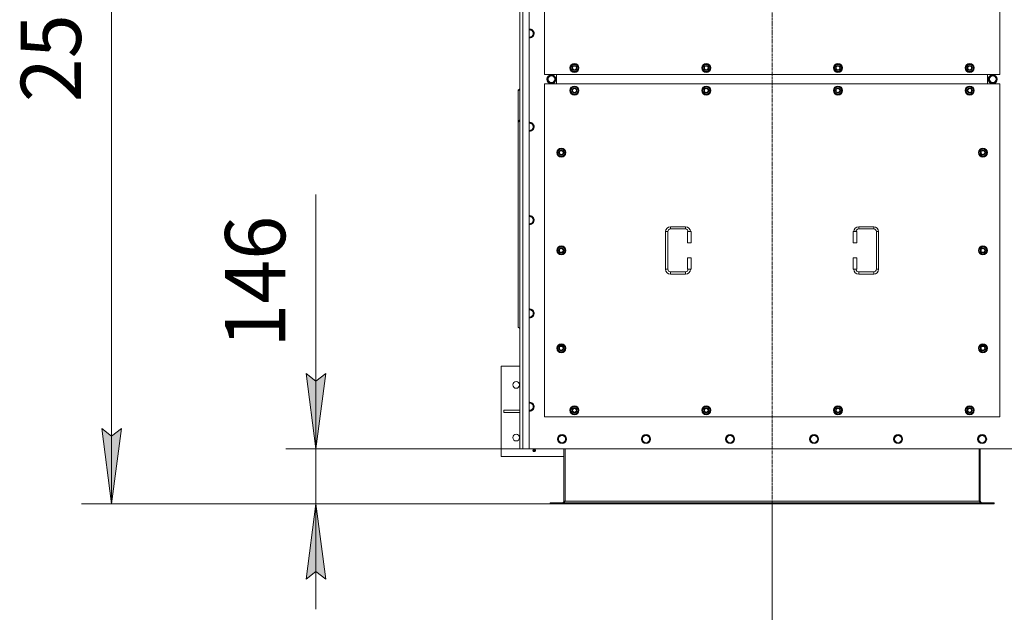
# Model space of a CAD drawing. Units: millimetres. Extents: x 0 to 24488, y -6 to 16800.
# Drawn here: x 1958 to 4574, y 2443 to 4018 of the extents above; entities that cross this region are included whole.
import ezdxf

# ---------------------------------------------------------------- set-up
doc = ezdxf.new("R2010")
doc.units = ezdxf.units.MM
doc.linetypes.add('K5LT_AXLED', pattern=[12, 7.5, -1.5, 1.5, -1.5])
doc.linetypes.add('K5LT_THIN', pattern=[0])
for name, color, linetype, true_color in [('DIM', 6, 'Continuous', 0xff00ff), ('OSI', 2, 'Continuous', 0xffff00), ('R', 1, 'Continuous', 0xff0000), ('WELDING', 7, 'Continuous', 0xffffff)]:
    doc.layers.add(name, color=color, linetype=linetype, true_color=true_color)
doc.styles.add('KTEXTSTYLE', font='GOST_A.TTF', dxfattribs={"width": 0.96, "height": 5})

msp = doc.modelspace()

# ---------------------------------------------------------------- hatches: boundary and pattern name
at = {"layer": 'DIM'}
for points in [[(2744.9, 2877.5), (2771.2, 3077.5), (2744.9, 3057.5), (2718.6, 3077.5)], [(2202.2, 2731.5), (2228.5, 2931.5), (2202.2, 2911.5), (2175.9, 2931.5)], [(2771.2, 2531.5), (2744.9, 2731.5), (2718.6, 2531.5), (2744.9, 2551.5)]]:
    msp.add_hatch(color=7, dxfattribs=at).paths.add_polyline_path(points)

# ---------------------------------------------------------------- linework, layer by layer
at = {"layer": 'DIM', "color": 7, "linetype": 'K5LT_THIN', "lineweight": 18}
for p, q in [((2202.2, 2731.5), (2202.2, 5323.5)), ((2744.9, 3077.5), (2744.9, 3554)), ((2744.9, 2877.5), (2744.9, 3157.5)), ((2744.9, 3057.5), (2718.6, 3077.5)), ((2718.6, 3077.5), (2744.9, 2877.5)), ((2744.9, 2877.5), (2771.2, 3077.5)), ((2771.2, 3077.5), (2744.9, 3057.5)), ((2744.9, 2877.5), (2744.9, 3077.5)), ((2202.2, 2731.5), (2175.9, 2931.5)), ((2175.9, 2931.5), (2202.2, 2911.5)), ((2202.2, 2911.5), (2228.5, 2931.5)), ((2228.5, 2931.5), (2202.2, 2731.5)), ((3290.8, 2877.5), (2664.9, 2877.5)), ((2744.9, 2731.5), (2744.9, 2877.5)), ((3290.8, 2877.5), (6619.9, 2877.5)), ((3368, 2731.5), (2122.2, 2731.5)), ((3368, 2731.5), (2664.9, 2731.5)), ((2744.9, 2731.5), (2718.6, 2531.5)), ((2771.2, 2531.5), (2744.9, 2731.5)), ((2744.9, 2731.5), (2744.9, 2451.5)), ((3956.8, 2731.5), (3956.8, 2110.6)), ((2718.6, 2531.5), (2744.9, 2551.5)), ((2744.9, 2551.5), (2771.2, 2531.5))]:
    msp.add_line(p, q, dxfattribs=at)
at = {"layer": 'OSI', "color": 30, "linetype": 'K5LT_AXLED', "lineweight": 18, "true_color": 0xff8000}
msp.add_line((3956.8, 5403.5), (3956.8, 2651.5), dxfattribs=at)
at = {"layer": 'R', "color": 7, "linetype": 'K5LT_THIN', "lineweight": 18}
for p, q in [((3286.8, 2877.5), (3286.8, 5177.5)), ((3294.8, 5177.5), (3294.8, 2877.5)), ((3311.8, 5177.5), (3311.8, 2877.5)), ((3351.8, 4757.5), (3351.8, 3872.5)), ((4561.8, 3872.5), (4561.8, 4757.5)), ((3318.3, 3991.1), (3312.8, 3991.1)), ((3321.1, 3986.3), (3318.3, 3991.1)), ((3318.3, 3972), (3321.1, 3976.8)), ((3323.8, 3981.5), (3321.1, 3986.3)), ((3321.1, 3976.8), (3323.8, 3981.5)), ((3311.8, 3972), (3312.8, 3972)), ((3312.8, 3972), (3318.3, 3972)), ((3420.9, 3890), (3426.3, 3899.5)), ((3426.3, 3899.5), (3431.8, 3899.5)), ((3431.8, 3899.5), (3437.3, 3899.5)), ((3437.3, 3899.5), (3442.8, 3890)), ((3770.9, 3890), (3776.3, 3899.5)), ((3776.3, 3899.5), (3781.8, 3899.5)), ((3781.8, 3899.5), (3787.3, 3899.5)), ((3787.3, 3899.5), (3792.8, 3890)), ((4120.9, 3890), (4126.3, 3899.5)), ((4126.3, 3899.5), (4131.8, 3899.5)), ((4131.8, 3899.5), (4137.3, 3899.5)), ((4137.3, 3899.5), (4142.8, 3890)), ((4470.9, 3890), (4476.3, 3899.5)), ((4476.3, 3899.5), (4481.8, 3899.5)), ((4481.8, 3899.5), (4487.3, 3899.5)), ((4487.3, 3899.5), (4492.8, 3890)), ((3351.8, 3872.5), (4561.8, 3872.5)), ((3384.3, 3847.5), (3384.3, 3872.5)), ((3384.3, 3847.5), (3384.3, 3872.5)), ((3426.3, 3880.5), (3420.9, 3890)), ((3421.5, 3891.2), (3421.4, 3891.2)), ((3421.4, 3889), (3421.4, 3889)), ((3422.2, 3892.3), (3421.6, 3892.3)), ((3431.8, 3880.5), (3426.3, 3880.5)), ((3437.3, 3880.5), (3431.8, 3880.5)), ((3442.8, 3890), (3437.3, 3880.5)), ((3776.3, 3880.5), (3770.9, 3890)), ((3771.5, 3891.2), (3771.4, 3891.2)), ((3771.4, 3889), (3771.4, 3889)), ((3772.2, 3892.3), (3771.6, 3892.3)), ((3781.8, 3880.5), (3776.3, 3880.5)), ((3787.3, 3880.5), (3781.8, 3880.5)), ((3792.8, 3890), (3787.3, 3880.5)), ((4126.3, 3880.5), (4120.9, 3890)), ((4121.5, 3891.2), (4121.4, 3891.2)), ((4121.4, 3889), (4121.4, 3889)), ((4122.2, 3892.3), (4121.6, 3892.3)), ((4131.8, 3880.5), (4126.3, 3880.5)), ((4137.3, 3880.5), (4131.8, 3880.5)), ((4142.8, 3890), (4137.3, 3880.5)), ((4476.3, 3880.5), (4470.9, 3890)), ((4471.5, 3891.2), (4471.4, 3891.2)), ((4471.4, 3889), (4471.4, 3889)), ((4472.2, 3892.3), (4471.6, 3892.3)), ((4481.8, 3880.5), (4476.3, 3880.5)), ((4487.3, 3880.5), (4481.8, 3880.5)), ((4492.8, 3890), (4487.3, 3880.5)), ((4529.3, 3872.5), (4529.3, 3847.5)), ((4529.3, 3872.5), (4529.3, 3847.5)), ((3351.8, 3847.5), (3351.8, 2962.5)), ((4561.8, 3847.5), (3351.8, 3847.5)), ((3359.6, 3860), (3365.1, 3869.5)), ((3365.1, 3850.5), (3359.6, 3860)), ((3365.1, 3869.5), (3370.6, 3869.5)), ((3376.1, 3850.5), (3365.1, 3850.5)), ((3369.6, 3870.5), (3369.6, 3869.5)), ((3370.6, 3869.5), (3376.1, 3869.5)), ((3371.7, 3869.5), (3371.7, 3870.5)), ((3372.9, 3869.5), (3372.9, 3870.3)), ((3376.1, 3869.5), (3381.6, 3860)), ((3381.6, 3860), (3376.1, 3850.5)), ((4537.6, 3869.5), (4532.1, 3860)), ((4532.1, 3860), (4537.6, 3850.5)), ((4543.1, 3869.5), (4537.6, 3869.5)), ((4537.6, 3850.5), (4548.5, 3850.5)), ((4540.8, 3869.5), (4540.8, 3870.3)), ((4541.9, 3869.5), (4541.9, 3870.5)), ((4548.5, 3869.5), (4543.1, 3869.5)), ((4544.1, 3870.5), (4544.1, 3869.5)), ((4554, 3860), (4548.5, 3869.5)), ((4548.5, 3850.5), (4554, 3860)), ((4561.8, 2962.5), (4561.8, 3847.5)), ((3281.8, 3831), (3286.8, 3834.6)), ((3286.8, 3832.4), (3281.8, 3828.9)), ((3281.8, 3831), (3281.8, 3828.9)), ((3281.8, 3828.9), (3281.8, 3748.3)), ((3420.9, 3830), (3426.3, 3839.5)), ((3426.3, 3820.5), (3420.9, 3830)), ((3421.5, 3831.2), (3421.4, 3831.2)), ((3421.4, 3829), (3421.4, 3829)), ((3422.2, 3832.3), (3421.6, 3832.3)), ((3426.3, 3839.5), (3431.8, 3839.5)), ((3431.8, 3820.5), (3426.3, 3820.5)), ((3431.8, 3839.5), (3437.3, 3839.5)), ((3437.3, 3820.5), (3431.8, 3820.5)), ((3437.3, 3839.5), (3442.8, 3830)), ((3442.8, 3830), (3437.3, 3820.5)), ((3770.9, 3830), (3776.3, 3839.5)), ((3776.3, 3820.5), (3770.9, 3830)), ((3771.5, 3831.2), (3771.4, 3831.2)), ((3771.4, 3829), (3771.4, 3829)), ((3772.2, 3832.3), (3771.6, 3832.3)), ((3776.3, 3839.5), (3781.8, 3839.5)), ((3781.8, 3820.5), (3776.3, 3820.5)), ((3781.8, 3839.5), (3787.3, 3839.5)), ((3787.3, 3820.5), (3781.8, 3820.5)), ((3787.3, 3839.5), (3792.8, 3830)), ((3792.8, 3830), (3787.3, 3820.5)), ((4120.9, 3830), (4126.3, 3839.5)), ((4126.3, 3820.5), (4120.9, 3830)), ((4121.5, 3831.2), (4121.4, 3831.2)), ((4121.4, 3829), (4121.4, 3829)), ((4122.2, 3832.3), (4121.6, 3832.3)), ((4126.3, 3839.5), (4131.8, 3839.5)), ((4131.8, 3820.5), (4126.3, 3820.5)), ((4131.8, 3839.5), (4137.3, 3839.5)), ((4137.3, 3820.5), (4131.8, 3820.5)), ((4137.3, 3839.5), (4142.8, 3830)), ((4142.8, 3830), (4137.3, 3820.5)), ((4470.9, 3830), (4476.3, 3839.5)), ((4476.3, 3820.5), (4470.9, 3830)), ((4471.5, 3831.2), (4471.4, 3831.2)), ((4471.4, 3829), (4471.4, 3829)), ((4472.2, 3832.3), (4471.6, 3832.3)), ((4476.3, 3839.5), (4481.8, 3839.5)), ((4481.8, 3820.5), (4476.3, 3820.5)), ((4481.8, 3839.5), (4487.3, 3839.5)), ((4487.3, 3820.5), (4481.8, 3820.5)), ((4487.3, 3839.5), (4492.8, 3830)), ((4492.8, 3830), (4487.3, 3820.5)), ((3281.8, 3748.3), (3286.8, 3751.8)), ((3286.8, 3749.7), (3281.8, 3746.2)), ((3281.8, 3746.2), (3281.8, 3748.3)), ((3281.8, 3201), (3281.8, 3746.2)), ((3318.3, 3743.1), (3312.8, 3743.1)), ((3321.1, 3738.3), (3318.3, 3743.1)), ((3311.8, 3724), (3312.8, 3724)), ((3312.8, 3724), (3318.3, 3724)), ((3318.3, 3724), (3321.1, 3728.8)), ((3323.8, 3733.5), (3321.1, 3738.3)), ((3321.1, 3728.8), (3323.8, 3733.5)), ((3385.9, 3665), (3391.3, 3674.5)), ((3391.3, 3655.5), (3385.9, 3665)), ((3386.5, 3666.2), (3386.4, 3666.2)), ((3386.4, 3664), (3386.4, 3664)), ((3387.2, 3667.3), (3386.6, 3667.3)), ((3391.3, 3674.5), (3396.8, 3674.5)), ((3396.8, 3674.5), (3402.3, 3674.5)), ((3402.3, 3674.5), (3407.8, 3665)), ((3407.8, 3665), (3402.3, 3655.5)), ((4505.9, 3665), (4511.3, 3674.5)), ((4511.3, 3655.5), (4505.9, 3665)), ((4506.5, 3666.2), (4506.4, 3666.2)), ((4506.4, 3664), (4506.4, 3664)), ((4507.2, 3667.3), (4506.6, 3667.3)), ((4511.3, 3674.5), (4516.8, 3674.5)), ((4516.8, 3674.5), (4522.3, 3674.5)), ((4522.3, 3674.5), (4527.8, 3665)), ((4527.8, 3665), (4522.3, 3655.5)), ((3396.8, 3655.5), (3391.3, 3655.5)), ((3402.3, 3655.5), (3396.8, 3655.5)), ((4516.8, 3655.5), (4511.3, 3655.5)), ((4522.3, 3655.5), (4516.8, 3655.5)), ((3312.8, 3495.1), (3311.8, 3495.1)), ((3318.3, 3495.1), (3312.8, 3495.1)), ((3321.1, 3490.3), (3318.3, 3495.1)), ((3318.3, 3476), (3321.1, 3480.8)), ((3323.8, 3485.5), (3321.1, 3490.3)), ((3321.1, 3480.8), (3323.8, 3485.5)), ((3312.8, 3476), (3318.3, 3476)), ((3673.8, 3355), (3673.8, 3455)), ((3673.8, 3455), (3679.8, 3455)), ((3679.8, 3355), (3679.8, 3455)), ((3686.8, 3468), (3726.8, 3468)), ((3686.8, 3468), (3686.8, 3462)), ((3686.8, 3462), (3726.8, 3462)), ((3726.8, 3468), (3726.8, 3462)), ((3741.8, 3455), (3731.8, 3455)), ((3731.8, 3455), (3731.8, 3425)), ((3741.8, 3455), (3741.8, 3425)), ((4171.8, 3455), (4181.8, 3455)), ((4171.8, 3425), (4171.8, 3455)), ((4181.8, 3425), (4181.8, 3455)), ((4186.8, 3468), (4186.8, 3462)), ((4186.8, 3468), (4226.8, 3468)), ((4186.8, 3462), (4226.8, 3462)), ((4226.8, 3468), (4226.8, 3462)), ((4233.8, 3455), (4233.8, 3355)), ((4239.8, 3455), (4233.8, 3455)), ((4239.8, 3455), (4239.8, 3355)), ((3385.9, 3405), (3391.3, 3414.5)), ((3391.3, 3395.5), (3385.9, 3405)), ((3386.5, 3406.2), (3386.4, 3406.2)), ((3386.4, 3404), (3386.4, 3404)), ((3387.2, 3407.3), (3386.6, 3407.3)), ((3391.3, 3414.5), (3396.8, 3414.5)), ((3396.8, 3414.5), (3402.3, 3414.5)), ((3402.3, 3414.5), (3407.8, 3405)), ((3407.8, 3405), (3402.3, 3395.5)), ((3741.8, 3425), (3731.8, 3425)), ((4171.8, 3425), (4181.8, 3425)), ((4505.9, 3405), (4511.3, 3414.5)), ((4511.3, 3395.5), (4505.9, 3405)), ((4506.5, 3406.2), (4506.4, 3406.2)), ((4506.4, 3404), (4506.4, 3404)), ((4507.2, 3407.3), (4506.6, 3407.3)), ((4511.3, 3414.5), (4516.8, 3414.5)), ((4516.8, 3414.5), (4522.3, 3414.5)), ((4522.3, 3414.5), (4527.8, 3405)), ((4527.8, 3405), (4522.3, 3395.5)), ((3396.8, 3395.5), (3391.3, 3395.5)), ((3402.3, 3395.5), (3396.8, 3395.5)), ((3731.8, 3385), (3731.8, 3355)), ((3741.8, 3385), (3731.8, 3385)), ((3741.8, 3385), (3741.8, 3355)), ((4171.8, 3385), (4181.8, 3385)), ((4171.8, 3355), (4171.8, 3385)), ((4181.8, 3355), (4181.8, 3385)), ((4516.8, 3395.5), (4511.3, 3395.5)), ((4522.3, 3395.5), (4516.8, 3395.5)), ((3673.8, 3355), (3679.8, 3355)), ((3741.8, 3355), (3731.8, 3355)), ((4171.8, 3355), (4181.8, 3355)), ((4239.8, 3355), (4233.8, 3355)), ((3686.8, 3342), (3686.8, 3348)), ((3726.8, 3348), (3686.8, 3348)), ((3726.8, 3342), (3686.8, 3342)), ((3726.8, 3342), (3726.8, 3348)), ((4186.8, 3342), (4186.8, 3348)), ((4226.8, 3348), (4186.8, 3348)), ((4226.8, 3342), (4186.8, 3342)), ((4226.8, 3342), (4226.8, 3348)), ((3312.8, 3247.1), (3311.8, 3247.1)), ((3318.3, 3247.1), (3312.8, 3247.1)), ((3321.1, 3242.3), (3318.3, 3247.1)), ((3312.8, 3228), (3318.3, 3228)), ((3318.3, 3228), (3321.1, 3232.8)), ((3323.8, 3237.5), (3321.1, 3242.3)), ((3321.1, 3232.8), (3323.8, 3237.5)), ((3281.8, 3201), (3286.8, 3197.5)), ((3385.9, 3145), (3391.3, 3154.5)), ((3391.3, 3135.5), (3385.9, 3145)), ((3386.5, 3146.2), (3386.4, 3146.2)), ((3386.4, 3144), (3386.4, 3144)), ((3387.2, 3147.3), (3386.6, 3147.3)), ((3391.3, 3154.5), (3396.8, 3154.5)), ((3396.8, 3154.5), (3402.3, 3154.5)), ((3402.3, 3154.5), (3407.8, 3145)), ((3407.8, 3145), (3402.3, 3135.5)), ((4505.9, 3145), (4511.3, 3154.5)), ((4511.3, 3135.5), (4505.9, 3145)), ((4506.5, 3146.2), (4506.4, 3146.2)), ((4506.4, 3144), (4506.4, 3144)), ((4507.2, 3147.3), (4506.6, 3147.3)), ((4511.3, 3154.5), (4516.8, 3154.5)), ((4516.8, 3154.5), (4522.3, 3154.5)), ((4522.3, 3154.5), (4527.8, 3145)), ((4527.8, 3145), (4522.3, 3135.5)), ((3396.8, 3135.5), (3391.3, 3135.5)), ((3402.3, 3135.5), (3396.8, 3135.5)), ((4516.8, 3135.5), (4511.3, 3135.5)), ((4522.3, 3135.5), (4516.8, 3135.5)), ((3236.8, 3097.5), (3286.8, 3097.5)), ((3236.8, 2857.5), (3236.8, 3097.5)), ((3312.8, 2999.1), (3311.8, 2999.1)), ((3318.3, 2999.1), (3312.8, 2999.1)), ((3321.1, 2994.3), (3318.3, 2999.1)), ((3318.3, 2980), (3321.1, 2984.8)), ((3323.8, 2989.5), (3321.1, 2994.3)), ((3321.1, 2984.8), (3323.8, 2989.5)), ((3420.9, 2980), (3426.3, 2989.5)), ((3422.2, 2982.3), (3421.6, 2982.3)), ((3426.3, 2989.5), (3431.8, 2989.5)), ((3431.8, 2989.5), (3437.3, 2989.5)), ((3437.3, 2989.5), (3442.8, 2980)), ((3770.9, 2980), (3776.3, 2989.5)), ((3772.2, 2982.3), (3771.6, 2982.3)), ((3776.3, 2989.5), (3781.8, 2989.5)), ((3781.8, 2989.5), (3787.3, 2989.5)), ((3787.3, 2989.5), (3792.8, 2980)), ((4120.9, 2980), (4126.3, 2989.5)), ((4122.2, 2982.3), (4121.6, 2982.3)), ((4126.3, 2989.5), (4131.8, 2989.5)), ((4131.8, 2989.5), (4137.3, 2989.5)), ((4137.3, 2989.5), (4142.8, 2980)), ((4470.9, 2980), (4476.3, 2989.5)), ((4472.2, 2982.3), (4471.6, 2982.3)), ((4476.3, 2989.5), (4481.8, 2989.5)), ((4481.8, 2989.5), (4487.3, 2989.5)), ((4487.3, 2989.5), (4492.8, 2980)), ((3286.8, 2980.5), (3244, 2980.5)), ((3244, 2980.5), (3244, 2974.5)), ((3286.8, 2974.5), (3244, 2974.5)), ((3312.8, 2980), (3318.3, 2980)), ((3351.8, 2962.5), (4561.8, 2962.5)), ((3426.3, 2970.5), (3420.9, 2980)), ((3421.5, 2981.2), (3421.4, 2981.2)), ((3421.4, 2979), (3421.4, 2979)), ((3431.8, 2970.5), (3426.3, 2970.5)), ((3437.3, 2970.5), (3431.8, 2970.5)), ((3442.8, 2980), (3437.3, 2970.5)), ((3776.3, 2970.5), (3770.9, 2980)), ((3771.5, 2981.2), (3771.4, 2981.2)), ((3771.4, 2979), (3771.4, 2979)), ((3781.8, 2970.5), (3776.3, 2970.5)), ((3787.3, 2970.5), (3781.8, 2970.5)), ((3792.8, 2980), (3787.3, 2970.5)), ((4126.3, 2970.5), (4120.9, 2980)), ((4121.5, 2981.2), (4121.4, 2981.2)), ((4121.4, 2979), (4121.4, 2979)), ((4131.8, 2970.5), (4126.3, 2970.5)), ((4137.3, 2970.5), (4131.8, 2970.5)), ((4142.8, 2980), (4137.3, 2970.5)), ((4476.3, 2970.5), (4470.9, 2980)), ((4471.5, 2981.2), (4471.4, 2981.2)), ((4471.4, 2979), (4471.4, 2979)), ((4481.8, 2970.5), (4476.3, 2970.5)), ((4487.3, 2970.5), (4481.8, 2970.5)), ((4492.8, 2980), (4487.3, 2970.5)), ((3390.6, 2908.3), (3387.8, 2903.5)), ((3387.8, 2903.5), (3390.6, 2898.8)), ((3393.3, 2913.1), (3390.6, 2908.3)), ((3398.8, 2913.1), (3393.3, 2913.1)), ((3404.3, 2913.1), (3398.8, 2913.1)), ((3407.1, 2908.3), (3404.3, 2913.1)), ((3409.8, 2903.5), (3407.1, 2908.3)), ((3407.1, 2898.8), (3409.8, 2903.5)), ((3613.8, 2908.3), (3611, 2903.5)), ((3611, 2903.5), (3613.8, 2898.8)), ((3616.5, 2913.1), (3613.8, 2908.3)), ((3622, 2913.1), (3616.5, 2913.1)), ((3627.5, 2913.1), (3622, 2913.1)), ((3630.3, 2908.3), (3627.5, 2913.1)), ((3633, 2903.5), (3630.3, 2908.3)), ((3630.3, 2898.8), (3633, 2903.5)), ((3837, 2908.3), (3834.2, 2903.5)), ((3834.2, 2903.5), (3837, 2898.8)), ((3839.7, 2913.1), (3837, 2908.3)), ((3845.2, 2913.1), (3839.7, 2913.1)), ((3850.7, 2913.1), (3845.2, 2913.1)), ((3853.5, 2908.3), (3850.7, 2913.1)), ((3856.2, 2903.5), (3853.5, 2908.3)), ((3853.5, 2898.8), (3856.2, 2903.5)), ((4060.2, 2908.3), (4057.4, 2903.5)), ((4057.4, 2903.5), (4060.2, 2898.8)), ((4062.9, 2913.1), (4060.2, 2908.3)), ((4068.4, 2913.1), (4062.9, 2913.1)), ((4073.9, 2913.1), (4068.4, 2913.1)), ((4076.7, 2908.3), (4073.9, 2913.1)), ((4079.4, 2903.5), (4076.7, 2908.3)), ((4076.7, 2898.8), (4079.4, 2903.5)), ((4283.4, 2908.3), (4280.6, 2903.5)), ((4280.6, 2903.5), (4283.4, 2898.8)), ((4286.1, 2913.1), (4283.4, 2908.3)), ((4291.6, 2913.1), (4286.1, 2913.1)), ((4297.1, 2913.1), (4291.6, 2913.1)), ((4299.9, 2908.3), (4297.1, 2913.1)), ((4302.6, 2903.5), (4299.9, 2908.3)), ((4299.9, 2898.8), (4302.6, 2903.5)), ((4506.6, 2908.3), (4503.8, 2903.5)), ((4503.8, 2903.5), (4506.6, 2898.8)), ((4509.3, 2913.1), (4506.6, 2908.3)), ((4514.8, 2913.1), (4509.3, 2913.1)), ((4520.3, 2913.1), (4514.8, 2913.1)), ((4523.1, 2908.3), (4520.3, 2913.1)), ((4525.8, 2903.5), (4523.1, 2908.3)), ((4523.1, 2898.8), (4525.8, 2903.5)), ((3294.8, 2877.5), (3286.8, 2877.5)), ((3311.8, 2877.5), (3294.8, 2877.5)), ((3311.8, 2877.5), (4601.8, 2877.5)), ((3322.2, 2875.3), (3321.5, 2877.5)), ((3327.5, 2875.3), (3328.2, 2877.5)), ((3390.6, 2898.8), (3393.3, 2894)), ((3393.3, 2894), (3398.8, 2894)), ((3398.8, 2894), (3404.3, 2894)), ((3403.8, 2877.5), (3403.8, 2738.5)), ((3404.3, 2894), (3407.1, 2898.8)), ((3406.8, 2877.5), (3406.8, 2738.5)), ((3613.8, 2898.8), (3616.5, 2894)), ((3616.5, 2894), (3622, 2894)), ((3622, 2894), (3627.5, 2894)), ((3627.5, 2894), (3630.3, 2898.8)), ((3837, 2898.8), (3839.7, 2894)), ((3839.7, 2894), (3845.2, 2894)), ((3845.2, 2894), (3850.7, 2894)), ((3850.7, 2894), (3853.5, 2898.8)), ((4060.2, 2898.8), (4062.9, 2894)), ((4062.9, 2894), (4068.4, 2894)), ((4068.4, 2894), (4073.9, 2894)), ((4073.9, 2894), (4076.7, 2898.8)), ((4283.4, 2898.8), (4286.1, 2894)), ((4286.1, 2894), (4291.6, 2894)), ((4291.6, 2894), (4297.1, 2894)), ((4297.1, 2894), (4299.9, 2898.8)), ((4506.6, 2898.8), (4509.3, 2894)), ((4506.8, 2877.5), (4506.8, 2738.5)), ((4509.3, 2894), (4514.8, 2894)), ((4509.8, 2738.5), (4509.8, 2877.5)), ((4514.8, 2894), (4520.3, 2894)), ((4520.3, 2894), (4523.1, 2898.8)), ((3403.8, 2857.5), (3236.8, 2857.5)), ((3328, 2872.8), (3321.6, 2872.8)), ((3321.6, 2872.8), (3322.7, 2871)), ((3328, 2872.8), (3321.6, 2872.8)), ((3327.5, 2875.3), (3322.2, 2875.3)), ((3322.2, 2875.3), (3322.5, 2875.3)), ((3322.5, 2875.3), (3327.5, 2875.3)), ((3326.9, 2871), (3322.7, 2871)), ((3328, 2872.8), (3326.9, 2871)), ((3366.8, 2734.5), (3368, 2734.5)), ((3366.8, 2731.5), (3366.8, 2734.5)), ((3366.8, 2731.5), (3368, 2731.5)), ((3368, 2731.5), (3368, 2734.5)), ((3368, 2734.5), (4545.6, 2734.5)), ((3368, 2731.5), (4545.6, 2731.5)), ((3403.8, 2738.5), (3406.8, 2738.5)), ((3406.8, 2738.5), (4506.8, 2738.5)), ((4506.8, 2738.5), (4509.8, 2738.5)), ((4545.6, 2734.5), (4546.8, 2734.5)), ((4545.6, 2731.5), (4545.6, 2734.5)), ((4545.6, 2731.5), (4546.8, 2731.5)), ((4546.8, 2731.5), (4546.8, 2734.5))]:
    msp.add_line(p, q, dxfattribs=at)
for centre, radius in [((3431.8, 3890), 12), ((3431.8, 3890), 11.8), ((3781.8, 3890), 12), ((3781.8, 3890), 11.8), ((4131.8, 3890), 12), ((4131.8, 3890), 11.8), ((4481.8, 3890), 12), ((4481.8, 3890), 11.8), ((3370.6, 3860), 12), ((3370.6, 3860), 11.8), ((3431.8, 3890), 6.5), ((3431.8, 3890), 6), ((3431.8, 3890), 5), ((3781.8, 3890), 6.5), ((3781.8, 3890), 6), ((3781.8, 3890), 5), ((4131.8, 3890), 6.5), ((4131.8, 3890), 6), ((4131.8, 3890), 5), ((4481.8, 3890), 6.5), ((4481.8, 3890), 6), ((4481.8, 3890), 5), ((4543.1, 3860), 12), ((4543.1, 3860), 11.8), ((3370.6, 3860), 8.97), ((4543.1, 3860), 8.97), ((3431.8, 3830), 12), ((3431.8, 3830), 11.8), ((3431.8, 3830), 6.5), ((3431.8, 3830), 6), ((3431.8, 3830), 5), ((3781.8, 3830), 12), ((3781.8, 3830), 11.8), ((3781.8, 3830), 6.5), ((3781.8, 3830), 6), ((3781.8, 3830), 5), ((4131.8, 3830), 12), ((4131.8, 3830), 11.8), ((4131.8, 3830), 6.5), ((4131.8, 3830), 6), ((4131.8, 3830), 5), ((4481.8, 3830), 12), ((4481.8, 3830), 11.8), ((4481.8, 3830), 6.5), ((4481.8, 3830), 6), ((4481.8, 3830), 5), ((3396.8, 3665), 12), ((3396.8, 3665), 11.8), ((3396.8, 3665), 6.5), ((3396.8, 3665), 6), ((3396.8, 3665), 5), ((4516.8, 3665), 12), ((4516.8, 3665), 11.8), ((4516.8, 3665), 6.5), ((4516.8, 3665), 6), ((4516.8, 3665), 5), ((3396.8, 3405), 12), ((3396.8, 3405), 11.8), ((3396.8, 3405), 6.5), ((3396.8, 3405), 6), ((3396.8, 3405), 5), ((4516.8, 3405), 12), ((4516.8, 3405), 11.8), ((4516.8, 3405), 6.5), ((4516.8, 3405), 6), ((4516.8, 3405), 5), ((3396.8, 3145), 12), ((3396.8, 3145), 11.8), ((3396.8, 3145), 6.5), ((3396.8, 3145), 6), ((3396.8, 3145), 5), ((4516.8, 3145), 12), ((4516.8, 3145), 11.8), ((4516.8, 3145), 6.5), ((4516.8, 3145), 6), ((4516.8, 3145), 5), ((3276.8, 3047.5), 9), ((3431.8, 2980), 12), ((3431.8, 2980), 11.8), ((3431.8, 2980), 6.5), ((3431.8, 2980), 6), ((3431.8, 2980), 5), ((3781.8, 2980), 12), ((3781.8, 2980), 11.8), ((3781.8, 2980), 6.5), ((3781.8, 2980), 6), ((3781.8, 2980), 5), ((4131.8, 2980), 12), ((4131.8, 2980), 11.8), ((4131.8, 2980), 6.5), ((4131.8, 2980), 6), ((4131.8, 2980), 5), ((4481.8, 2980), 12), ((4481.8, 2980), 11.8), ((4481.8, 2980), 6.5), ((4481.8, 2980), 6), ((4481.8, 2980), 5), ((3276.8, 2907.5), 9), ((3398.8, 2903.5), 12), ((3398.8, 2903.5), 11.7), ((3622, 2903.5), 12), ((3622, 2903.5), 11.7), ((3845.2, 2903.5), 12), ((3845.2, 2903.5), 11.7), ((4068.4, 2903.5), 12), ((4068.4, 2903.5), 11.7), ((4291.6, 2903.5), 12), ((4291.6, 2903.5), 11.7), ((4514.8, 2903.5), 12), ((4514.8, 2903.5), 11.7)]:
    msp.add_circle(centre, radius, dxfattribs=at)
for centre, radius, start, end in [((3312.8, 3981.5), 12, 90, 94.7802), ((3312.8, 3981.5), 12, 265.2198, 90), ((3312.8, 3981.5), 11.7, 90, 94.9031), ((3312.8, 3981.5), 11.7, 265.0969, 90), ((3312.8, 3981.5), 9.53, 90, 96.0256), ((3312.8, 3981.5), 9.53, 30, 90), ((3312.8, 3981.5), 9.53, 270, 330), ((3312.8, 3981.5), 9.53, 330, 30), ((3312.8, 3981.5), 9.53, 263.9744, 270), ((3431.8, 3890), 10.5, 124.7912, 167.3589), ((3431.8, 3890), 9.5, 90, 270), ((3431.8, 3890), 10.5, 64.7912, 115.2088), ((3431.8, 3890), 9.5, 270, 90), ((3431.8, 3890), 10.5, 4.7912, 55.2088), ((3781.8, 3890), 10.5, 124.7912, 167.3589), ((3781.8, 3890), 9.5, 90, 270), ((3781.8, 3890), 10.5, 64.7912, 115.2088), ((3781.8, 3890), 9.5, 270, 90), ((3781.8, 3890), 10.5, 4.7912, 55.2088), ((4131.8, 3890), 10.5, 124.7912, 167.3589), ((4131.8, 3890), 9.5, 90, 270), ((4131.8, 3890), 10.5, 64.7912, 115.2088), ((4131.8, 3890), 9.5, 270, 90), ((4131.8, 3890), 10.5, 4.7912, 55.2088), ((4481.8, 3890), 10.5, 124.7912, 167.3589), ((4481.8, 3890), 9.5, 90, 270), ((4481.8, 3890), 10.5, 64.7912, 115.2088), ((4481.8, 3890), 9.5, 270, 90), ((4481.8, 3890), 10.5, 4.7912, 55.2088), ((3431.8, 3890), 10.5, 167.3589, 173.8105), ((3431.8, 3890), 10.5, 185.5324, 235.2088), ((3431.8, 3890), 10.5, 244.7912, 295.2088), ((3431.8, 3890), 10.5, 304.7912, 355.2088), ((3781.8, 3890), 10.5, 167.3589, 173.8105), ((3781.8, 3890), 10.5, 185.5324, 235.2088), ((3781.8, 3890), 10.5, 244.7912, 295.2088), ((3781.8, 3890), 10.5, 304.7912, 355.2088), ((4131.8, 3890), 10.5, 167.3589, 173.8105), ((4131.8, 3890), 10.5, 185.5324, 235.2088), ((4131.8, 3890), 10.5, 244.7912, 295.2088), ((4131.8, 3890), 10.5, 304.7912, 355.2088), ((4481.8, 3890), 10.5, 167.3589, 173.8105), ((4481.8, 3890), 10.5, 185.5324, 235.2088), ((4481.8, 3890), 10.5, 244.7912, 295.2088), ((4481.8, 3890), 10.5, 304.7912, 355.2088), ((3370.6, 3860), 10.5, 124.7912, 175.2088), ((3370.6, 3860), 10.5, 184.7912, 235.2088), ((3370.6, 3860), 10.5, 95.5324, 115.2088), ((3370.6, 3860), 10.5, 244.7912, 295.2088), ((3370.6, 3860), 10.5, 77.3589, 83.8105), ((3370.6, 3860), 10.5, 64.7912, 77.3589), ((3370.6, 3860), 10.5, 4.7912, 55.2088), ((3370.6, 3860), 10.5, 304.7912, 355.2088), ((4543.1, 3860), 10.5, 124.7912, 175.2088), ((4543.1, 3860), 10.5, 184.7912, 235.2088), ((4543.1, 3860), 10.5, 102.6411, 115.2088), ((4543.1, 3860), 10.5, 244.7912, 295.2088), ((4543.1, 3860), 10.5, 96.1895, 102.6411), ((4543.1, 3860), 10.5, 64.7912, 84.4676), ((4543.1, 3860), 10.5, 4.7912, 55.2088), ((4543.1, 3860), 10.5, 304.7912, 355.2088), ((3431.8, 3830), 10.5, 167.3589, 173.8105), ((3431.8, 3830), 10.5, 185.5324, 235.2088), ((3431.8, 3830), 10.5, 124.7912, 167.3589), ((3431.8, 3830), 9.5, 90, 270), ((3431.8, 3830), 10.5, 64.7912, 115.2088), ((3431.8, 3830), 10.5, 244.7912, 295.2088), ((3431.8, 3830), 9.5, 270, 90), ((3431.8, 3830), 10.5, 4.7912, 55.2088), ((3431.8, 3830), 10.5, 304.7912, 355.2088), ((3781.8, 3830), 10.5, 167.3589, 173.8105), ((3781.8, 3830), 10.5, 185.5324, 235.2088), ((3781.8, 3830), 10.5, 124.7912, 167.3589), ((3781.8, 3830), 9.5, 90, 270), ((3781.8, 3830), 10.5, 64.7912, 115.2088), ((3781.8, 3830), 10.5, 244.7912, 295.2088), ((3781.8, 3830), 9.5, 270, 90), ((3781.8, 3830), 10.5, 4.7912, 55.2088), ((3781.8, 3830), 10.5, 304.7912, 355.2088), ((4131.8, 3830), 10.5, 167.3589, 173.8105), ((4131.8, 3830), 10.5, 185.5324, 235.2088), ((4131.8, 3830), 10.5, 124.7912, 167.3589), ((4131.8, 3830), 9.5, 90, 270), ((4131.8, 3830), 10.5, 64.7912, 115.2088), ((4131.8, 3830), 10.5, 244.7912, 295.2088), ((4131.8, 3830), 9.5, 270, 90), ((4131.8, 3830), 10.5, 4.7912, 55.2088), ((4131.8, 3830), 10.5, 304.7912, 355.2088), ((4481.8, 3830), 10.5, 167.3589, 173.8105), ((4481.8, 3830), 10.5, 185.5324, 235.2088), ((4481.8, 3830), 10.5, 124.7912, 167.3589), ((4481.8, 3830), 9.5, 90, 270), ((4481.8, 3830), 10.5, 64.7912, 115.2088), ((4481.8, 3830), 10.5, 244.7912, 295.2088), ((4481.8, 3830), 9.5, 270, 90), ((4481.8, 3830), 10.5, 4.7912, 55.2088), ((4481.8, 3830), 10.5, 304.7912, 355.2088), ((3312.8, 3733.5), 12, 90, 94.7802), ((3312.8, 3733.5), 12, 265.2198, 90), ((3312.8, 3733.5), 11.7, 90, 94.9031), ((3312.8, 3733.5), 11.7, 265.0969, 90), ((3312.8, 3733.5), 9.53, 90, 96.0256), ((3312.8, 3733.5), 9.53, 30, 90), ((3312.8, 3733.5), 9.53, 263.9744, 270), ((3312.8, 3733.5), 9.53, 270, 330), ((3312.8, 3733.5), 9.53, 330, 30), ((3396.8, 3665), 10.5, 167.3589, 173.8105), ((3396.8, 3665), 10.5, 185.5324, 235.2088), ((3396.8, 3665), 10.5, 124.7912, 167.3589), ((3396.8, 3665), 9.5, 90, 270), ((3396.8, 3665), 10.5, 64.7912, 115.2088), ((3396.8, 3665), 9.5, 270, 90), ((3396.8, 3665), 10.5, 4.7912, 55.2088), ((3396.8, 3665), 10.5, 304.7912, 355.2088), ((4516.8, 3665), 10.5, 167.3589, 173.8105), ((4516.8, 3665), 10.5, 185.5324, 235.2088), ((4516.8, 3665), 10.5, 124.7912, 167.3589), ((4516.8, 3665), 9.5, 90, 270), ((4516.8, 3665), 10.5, 64.7912, 115.2088), ((4516.8, 3665), 9.5, 270, 90), ((4516.8, 3665), 10.5, 4.7912, 55.2088), ((4516.8, 3665), 10.5, 304.7912, 355.2088), ((3396.8, 3665), 10.5, 244.7912, 295.2088), ((4516.8, 3665), 10.5, 244.7912, 295.2088), ((3312.8, 3485.5), 12, 90, 94.7802), ((3312.8, 3485.5), 12, 265.2198, 90), ((3312.8, 3485.5), 11.7, 90, 94.9031), ((3312.8, 3485.5), 11.7, 265.0969, 90), ((3312.8, 3485.5), 9.53, 90, 96.0256), ((3312.8, 3485.5), 9.53, 30, 90), ((3312.8, 3485.5), 9.53, 270, 330), ((3312.8, 3485.5), 9.53, 330, 30), ((3312.8, 3485.5), 9.53, 263.9744, 270), ((3686.8, 3455), 13, 90, 180), ((3686.8, 3455), 7, 90, 180), ((3726.8, 3455), 13, 0, 90), ((3726.8, 3455), 7, 0, 90), ((4186.8, 3455), 13, 90, 180), ((4186.8, 3455), 7, 90, 180), ((4226.8, 3455), 13, 0, 90), ((4226.8, 3455), 7, 0, 90), ((3396.8, 3405), 10.5, 167.3589, 173.8105), ((3396.8, 3405), 10.5, 185.5324, 235.2088), ((3396.8, 3405), 10.5, 124.7912, 167.3589), ((3396.8, 3405), 9.5, 90, 270), ((3396.8, 3405), 10.5, 64.7912, 115.2088), ((3396.8, 3405), 9.5, 270, 90), ((3396.8, 3405), 10.5, 4.7912, 55.2088), ((3396.8, 3405), 10.5, 304.7912, 355.2088), ((4516.8, 3405), 10.5, 167.3589, 173.8105), ((4516.8, 3405), 10.5, 185.5324, 235.2088), ((4516.8, 3405), 10.5, 124.7912, 167.3589), ((4516.8, 3405), 9.5, 90, 270), ((4516.8, 3405), 10.5, 64.7912, 115.2088), ((4516.8, 3405), 9.5, 270, 90), ((4516.8, 3405), 10.5, 4.7912, 55.2088), ((4516.8, 3405), 10.5, 304.7912, 355.2088), ((3396.8, 3405), 10.5, 244.7912, 295.2088), ((4516.8, 3405), 10.5, 244.7912, 295.2088), ((3686.8, 3355), 13, 180, 270), ((3686.8, 3355), 7, 180, 270), ((3726.8, 3355), 7, 270, 0), ((3726.8, 3355), 13, 270, 0), ((4186.8, 3355), 13, 180, 270), ((4186.8, 3355), 7, 180, 270), ((4226.8, 3355), 7, 270, 0), ((4226.8, 3355), 13, 270, 0), ((3312.8, 3237.5), 12, 90, 94.7802), ((3312.8, 3237.5), 12, 265.2198, 90), ((3312.8, 3237.5), 11.7, 90, 94.9031), ((3312.8, 3237.5), 11.7, 265.0969, 90), ((3312.8, 3237.5), 9.53, 90, 96.0256), ((3312.8, 3237.5), 9.53, 30, 90), ((3312.8, 3237.5), 9.53, 263.9744, 270), ((3312.8, 3237.5), 9.53, 270, 330), ((3312.8, 3237.5), 9.53, 330, 30), ((3396.8, 3145), 10.5, 167.3589, 173.8105), ((3396.8, 3145), 10.5, 185.5324, 235.2088), ((3396.8, 3145), 10.5, 124.7912, 167.3589), ((3396.8, 3145), 9.5, 90, 270), ((3396.8, 3145), 10.5, 64.7912, 115.2088), ((3396.8, 3145), 9.5, 270, 90), ((3396.8, 3145), 10.5, 4.7912, 55.2088), ((3396.8, 3145), 10.5, 304.7912, 355.2088), ((4516.8, 3145), 10.5, 167.3589, 173.8105), ((4516.8, 3145), 10.5, 185.5324, 235.2088), ((4516.8, 3145), 10.5, 124.7912, 167.3589), ((4516.8, 3145), 9.5, 90, 270), ((4516.8, 3145), 10.5, 64.7912, 115.2088), ((4516.8, 3145), 9.5, 270, 90), ((4516.8, 3145), 10.5, 4.7912, 55.2088), ((4516.8, 3145), 10.5, 304.7912, 355.2088), ((3396.8, 3145), 10.5, 244.7912, 295.2088), ((4516.8, 3145), 10.5, 244.7912, 295.2088), ((3312.8, 2989.5), 12, 90, 94.7802), ((3312.8, 2989.5), 12, 265.2198, 90), ((3312.8, 2989.5), 11.7, 90, 94.9031), ((3312.8, 2989.5), 11.7, 265.0969, 90), ((3312.8, 2989.5), 9.53, 90, 96.0256), ((3312.8, 2989.5), 9.53, 30, 90), ((3312.8, 2989.5), 9.53, 270, 330), ((3312.8, 2989.5), 9.53, 330, 30), ((3431.8, 2980), 10.5, 167.3589, 173.8105), ((3431.8, 2980), 10.5, 124.7912, 167.3589), ((3431.8, 2980), 9.5, 90, 270), ((3431.8, 2980), 10.5, 64.7912, 115.2088), ((3431.8, 2980), 9.5, 270, 90), ((3431.8, 2980), 10.5, 4.7912, 55.2088), ((3781.8, 2980), 10.5, 167.3589, 173.8105), ((3781.8, 2980), 10.5, 124.7912, 167.3589), ((3781.8, 2980), 9.5, 90, 270), ((3781.8, 2980), 10.5, 64.7912, 115.2088), ((3781.8, 2980), 9.5, 270, 90), ((3781.8, 2980), 10.5, 4.7912, 55.2088), ((4131.8, 2980), 10.5, 167.3589, 173.8105), ((4131.8, 2980), 10.5, 124.7912, 167.3589), ((4131.8, 2980), 9.5, 90, 270), ((4131.8, 2980), 10.5, 64.7912, 115.2088), ((4131.8, 2980), 9.5, 270, 90), ((4131.8, 2980), 10.5, 4.7912, 55.2088), ((4481.8, 2980), 10.5, 167.3589, 173.8105), ((4481.8, 2980), 10.5, 124.7912, 167.3589), ((4481.8, 2980), 9.5, 90, 270), ((4481.8, 2980), 10.5, 64.7912, 115.2088), ((4481.8, 2980), 9.5, 270, 90), ((4481.8, 2980), 10.5, 4.7912, 55.2088), ((3312.8, 2989.5), 9.53, 263.9744, 270), ((3431.8, 2980), 10.5, 185.5324, 235.2088), ((3431.8, 2980), 10.5, 244.7912, 295.2088), ((3431.8, 2980), 10.5, 304.7912, 355.2088), ((3781.8, 2980), 10.5, 185.5324, 235.2088), ((3781.8, 2980), 10.5, 244.7912, 295.2088), ((3781.8, 2980), 10.5, 304.7912, 355.2088), ((4131.8, 2980), 10.5, 185.5324, 235.2088), ((4131.8, 2980), 10.5, 244.7912, 295.2088), ((4131.8, 2980), 10.5, 304.7912, 355.2088), ((4481.8, 2980), 10.5, 185.5324, 235.2088), ((4481.8, 2980), 10.5, 244.7912, 295.2088), ((4481.8, 2980), 10.5, 304.7912, 355.2088), ((3398.8, 2903.5), 9.53, 150, 210), ((3398.8, 2903.5), 9.53, 90, 150), ((3398.8, 2903.5), 9.53, 30, 90), ((3398.8, 2903.5), 9.53, 330, 30), ((3622, 2903.5), 9.53, 150, 210), ((3622, 2903.5), 9.53, 90, 150), ((3622, 2903.5), 9.53, 30, 90), ((3622, 2903.5), 9.53, 330, 30), ((3845.2, 2903.5), 9.53, 150, 210), ((3845.2, 2903.5), 9.53, 90, 150), ((3845.2, 2903.5), 9.53, 30, 90), ((3845.2, 2903.5), 9.53, 330, 30), ((4068.4, 2903.5), 9.53, 150, 210), ((4068.4, 2903.5), 9.53, 90, 150), ((4068.4, 2903.5), 9.53, 30, 90), ((4068.4, 2903.5), 9.53, 330, 30), ((4291.6, 2903.5), 9.53, 150, 210), ((4291.6, 2903.5), 9.53, 90, 150), ((4291.6, 2903.5), 9.53, 30, 90), ((4291.6, 2903.5), 9.53, 330, 30), ((4514.8, 2903.5), 9.53, 150, 210), ((4514.8, 2903.5), 9.53, 90, 150), ((4514.8, 2903.5), 9.53, 30, 90), ((4514.8, 2903.5), 9.53, 330, 30), ((3398.8, 2903.5), 9.53, 210, 270), ((3398.8, 2903.5), 9.53, 270, 330), ((3622, 2903.5), 9.53, 210, 270), ((3622, 2903.5), 9.53, 270, 330), ((3845.2, 2903.5), 9.53, 210, 270), ((3845.2, 2903.5), 9.53, 270, 330), ((4068.4, 2903.5), 9.53, 210, 270), ((4068.4, 2903.5), 9.53, 270, 330), ((4291.6, 2903.5), 9.53, 210, 270), ((4291.6, 2903.5), 9.53, 270, 330), ((4514.8, 2903.5), 9.53, 210, 270), ((4514.8, 2903.5), 9.53, 270, 330), ((3324.8, 2873.4), 3.25, 144.3846, 190.4393), ((3324.8, 2872.2), 1.5, 233.1301, 270), ((3324.8, 2872.2), 1.5, 270, 306.8699), ((3324.8, 2873.4), 3.25, 349.5607, 35.6154), ((3399.8, 2738.5), 4, 270, 0), ((4513.8, 2738.5), 4, 180, 270)]:
    msp.add_arc(centre, radius, start, end, dxfattribs=at)
at = {"layer": 'WELDING', "color": 7, "linetype": 'K5LT_THIN', "lineweight": 18}
for p, q in [((3312.8, 3991.1), (3311.8, 3991.1)), ((3312.8, 3743.1), (3311.8, 3743.1)), ((3311.8, 3476), (3312.8, 3476)), ((3311.8, 3228), (3312.8, 3228)), ((3311.8, 2980), (3312.8, 2980))]:
    msp.add_line(p, q, dxfattribs=at)
for points in [[(3406.8, 2738.5), (3406.7, 2738.4), (3406.4, 2738.1), (3406, 2737.6), (3405.6, 2737.2), (3405.2, 2736.8), (3404.8, 2736.4), (3404.3, 2736), (3403.9, 2735.7), (3403.5, 2735.4), (3403.1, 2735.1), (3402.7, 2734.9), (3402.3, 2734.7), (3401.9, 2734.6), (3401.5, 2734.5), (3401.2, 2734.5), (3401, 2734.5)], [(4512.6, 2734.5), (4512.5, 2734.5), (4512.2, 2734.5), (4511.8, 2734.6), (4511.4, 2734.7), (4511, 2734.9), (4510.5, 2735.1), (4510.1, 2735.4), (4509.7, 2735.7), (4509.3, 2736), (4508.9, 2736.4), (4508.5, 2736.8), (4508.1, 2737.2), (4507.7, 2737.6), (4507.2, 2738.1), (4507, 2738.4), (4506.8, 2738.5)]]:
    msp.add_open_spline(points, degree=3, dxfattribs=at)

# ---------------------------------------------------------------- texts
at = {"layer": 'DIM', "color": 7, "style": 'KTEXTSTYLE', "oblique": 15, "width": 0.965}
for s, p in [('2592', (2120.8, 3798.9)), ('146', (2663.5, 3146.4))]:
    msp.add_text(s, height=160, rotation=90, dxfattribs=at).set_placement(p)

doc.saveas('drawing.dxf')
